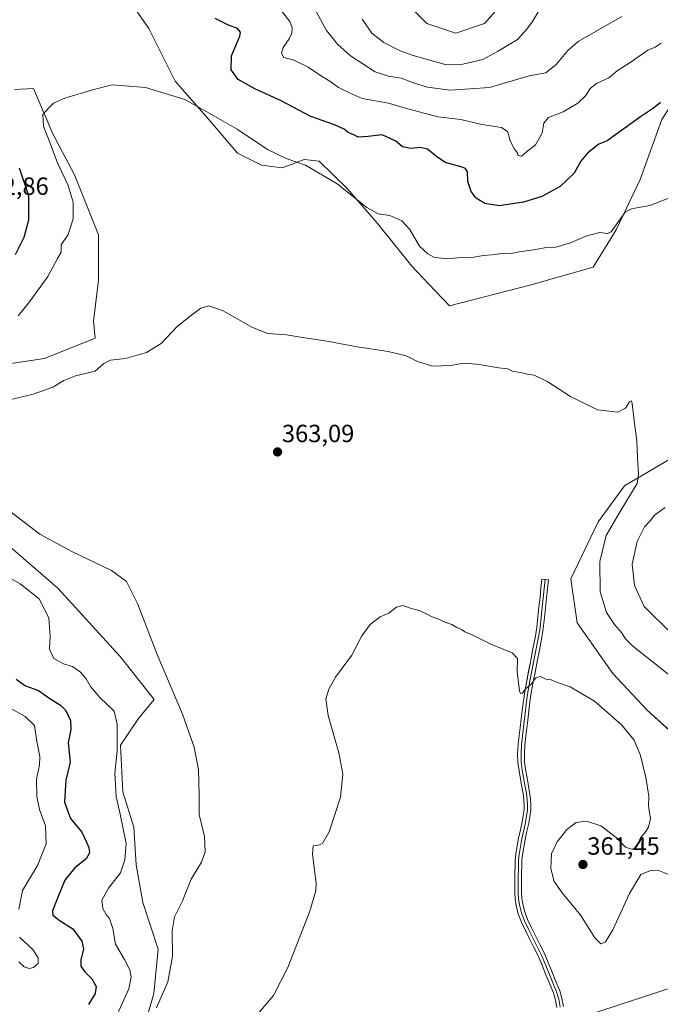
# Model space of a CAD drawing. Units: metres. Extents: x 608520 to 612002, y 4659871 to 4662238.
# Drawn here: x 609052 to 609310, y 4660283 to 4660679 of the extents above; entities that cross this region are included whole.
import ezdxf
from ezdxf.enums import TextEntityAlignment as Align

# ---------------------------------------------------------------- set-up
doc = ezdxf.new("R2010")
doc.units = ezdxf.units.M
doc.header["$MEASUREMENT"] = 0
for name, color, linetype, lineweight in [('Arbolado forestal CxS', 92, 'Continuous', 0), ('Carátula', 7, 'Continuous', 5), ('Cultivos herbáceos CxS', 92, 'Continuous', 0), ('Curva de nivel maestra', 36, 'Continuous', 30), ('Curva de nivel normal', 36, 'Continuous', 0), ('Layer 0', 7, 'Continuous', 0), ('Punto de cota en terreno', 7, 'Continuous', 0), ('Rótulo de punto de cota en terreno', 19, 'Continuous', 0), ('Tendido', 6, 'Continuous', 0)]:
    doc.layers.add(name, color=color, linetype=linetype, lineweight=lineweight)
doc.styles.add('Arial', font='txt', dxfattribs={"height": 0.2})

# ---------------------------------------------------------------- blocks, each defined once
blk = doc.blocks.new('*U150')
at = {"layer": 'Cultivos herbáceos CxS', "color": 92, "linetype": 'Continuous', "lineweight": 0}
for points in [[(609101.8785, 4660272.6255, 364.1207), (609106.2133, 4660287.5577, 365.1115), (609107.9975, 4660305.3969, 365.7877), (609101.7537, 4660324.1281, 366.5801), (609099.0779, 4660339.2913, 368.092), (609098.1861, 4660354.4545, 368.4173), (609093.7265, 4660368.7259, 368.9949), (609092.8347, 4660387.4571, 368.844), (609099.9705, 4660398.1599, 367.7395), (609106.2913, 4660405.9179, 365.9879), (609092.5971, 4660423.1331, 366.227), (609067.5873, 4660450.7297, 367.1875), (609046.6025, 4660468.8399, 366.7269)], [(609041.4035, 4660540.0325, 366.2389), (609062.1927, 4660543.0643, 365.7103), (609082.5491, 4660551.2929, 365.4018), (609081.9631, 4660558.1465, 365.831), (609083.8945, 4660574.5643, 366.4768), (609083.8945, 4660592.9127, 367.3754), (609074.2427, 4660617.0559, 368.5583), (609065.5557, 4660633.4725, 369.473), (609057.8337, 4660651.8215, 370.706), (609050.0663, 4660651.3421, 371.3447)], [(609088.7209, 4660698.1757, 370.7004), (609104.1639, 4660675.9641, 371.2885), (609114.7809, 4660654.7187, 370.5531), (609128.2931, 4660639.2669, 369.3586), (609139.8763, 4660625.7469, 368.4721), (609149.5283, 4660620.9189, 368.6783), (609157.9105, 4660619.7843, 369.0027), (609162.9521, 4660621.7571, 369.5265), (609163.9509, 4660622.1481, 369.6559), (609166.6577, 4660623.2073, 370.093), (609172.7427, 4660622.4467, 370.6352), (609184.1521, 4660611.4177, 369.9711), (609196.3215, 4660597.3459, 369.3032), (609210.0131, 4660580.2321, 368.0995), (609216.8589, 4660573.0063, 367.2574), (609225.2257, 4660564.2593, 365.9596), (609257.5525, 4660572.6265, 366.9077), (609283.0333, 4660579.8521, 367.9587), (609292.3773, 4660594.8445, 369.2), (609302.0295, 4660615.1249, 370.7886), (609310.7169, 4660639.2677, 372.6367), (609319.4029, 4660652.7883, 373.4645), (609333.8807, 4660668.2395, 374.566), (609349.3251, 4660682.7251, 374.851)], [(609253.7707, 4660694.3135, 392.4611), (609239.2927, 4660677.8967, 393.3786), (609227.7103, 4660674.0335, 394.124), (609216.1275, 4660677.8967, 394.7), (609207.4403, 4660686.5873, 394.7161)], [(609316.9071, 4660504.3897, 366.5052), (609295.6733, 4660491.8357, 364.7994), (609285.0557, 4660477.3497, 364.3295), (609274.0423, 4660454.4229, 362.499), (609276.6423, 4660436.6559, 361.5954), (609290.9423, 4660416.2901, 361.0651), (609304.8083, 4660401.5573, 361.0425), (609318.2415, 4660389.4239, 361.3871)]]:
    blk.add_polyline3d(points, dxfattribs=at)
blk = doc.blocks.new('*U160')
at = {"layer": 'Curva de nivel normal', "color": 36, "linetype": 'Continuous', "lineweight": 0}
blk.add_polyline3d([(609147.65, 4660278.75, 360), (609154.39, 4660286.76, 360), (609160.21, 4660298.04, 360), (609169.06, 4660320.64, 360), (609171.46, 4660328.79, 360), (609171.51, 4660331.97, 360), (609170.09, 4660343.65, 360), (609170.32, 4660347.01, 360), (609172.07, 4660347.12, 360), (609174.07, 4660347.92, 360), (609176.78, 4660352.57, 360), (609181.29, 4660366.55, 360), (609182.3, 4660375.82, 360), (609180.68, 4660384.44, 360), (609176.39, 4660399.44, 360), (609175.49, 4660406.1, 360), (609176.6, 4660410.02, 360), (609179.28, 4660414.79, 360), (609185.9, 4660423.69, 360), (609190, 4660431.43, 360), (609193.23, 4660436.01, 360), (609197.3, 4660439.06, 360), (609200.81, 4660440.56, 360), (609203.85, 4660442.99, 360), (609206.39, 4660443.68, 360), (609209.87, 4660442.52, 360), (609213.4, 4660441.56, 360), (609218.26, 4660439.16, 360), (609221.53, 4660437.91, 360), (609223.33, 4660436.95, 360), (609226.22, 4660436, 360), (609228.18, 4660434.83, 360), (609230.02, 4660434.02, 360), (609231.41, 4660433.05, 360), (609234.84, 4660431.59, 360), (609241.86, 4660428.1, 360), (609250.4, 4660424.58, 360), (609252.65, 4660422.35, 360), (609252.45, 4660417.15, 360), (609253.45, 4660409.39, 360), (609253.86, 4660408.28, 360), (609254.57, 4660408.34, 360), (609255.73, 4660410.01, 360), (609257.95, 4660411.9, 360), (609259.97, 4660414.54, 360), (609261.69, 4660415.15, 360), (609263.97, 4660414.06, 360), (609266.12, 4660413.75, 360), (609268.64, 4660412.67, 360), (609273.84, 4660410.93, 360), (609283.59, 4660405.18, 360), (609287.75, 4660401.52, 360), (609294.55, 4660395.5, 360), (609299.58, 4660389.55, 360), (609302.12, 4660383.34, 360), (609304.29, 4660374.44, 360), (609305.43, 4660366.97, 360), (609305.37, 4660363.15, 360), (609305.7, 4660360.1, 360), (609306.17, 4660358.02, 360), (609305.3, 4660354.52, 360), (609303.92, 4660352.22, 360), (609302.16, 4660350.2, 360), (609300.66, 4660346.72, 360), (609298.86, 4660345.45, 360), (609296.04, 4660346.49, 360), (609292.32, 4660350.33, 360), (609286.2, 4660354.96, 360), (609280.38, 4660356.88, 360), (609276.17, 4660356.37, 360), (609272.52, 4660353.58, 360), (609268.5, 4660348.57, 360), (609266.28, 4660343.69, 360), (609265.98, 4660337.81, 360), (609267.4, 4660332.57, 360), (609270.53, 4660328.03, 360), (609278.16, 4660318.88, 360), (609283.7, 4660309.95, 360), (609286.1, 4660307.56, 360), (609288.01, 4660308.3, 360), (609290.98, 4660313.11, 360), (609297.72, 4660327.78, 360), (609302.23, 4660335.36, 360), (609305.81, 4660336.94, 360), (609309.08, 4660337.14, 360), (609313.75, 4660335.28, 360)], dxfattribs=at)
blk = doc.blocks.new('*U163')
at = {"layer": 'Curva de nivel normal', "color": 36, "linetype": 'Continuous', "lineweight": 0}
blk.add_polyline3d([(609190.12, 4660679.67, 390), (609193.99, 4660674, 390), (609198.84, 4660670.23, 390), (609205.36, 4660666.86, 390), (609210.63, 4660665.07, 390), (609223.46, 4660661.47, 390), (609230.64, 4660661.6, 390), (609238.61, 4660663.39, 390), (609244.58, 4660666.6, 390), (609252.66, 4660671.53, 390), (609256.34, 4660675.68, 390), (609258.66, 4660678.74, 390), (609261.56, 4660683.74, 390)], dxfattribs=at)
blk = doc.blocks.new('*U164')
at = {"layer": 'Curva de nivel normal', "color": 36, "linetype": 'Continuous', "lineweight": 0}
for points in [[(609107.26, 4660281.82, 365), (609111.82, 4660292.26, 365), (609113.67, 4660302.48, 365), (609113.65, 4660312.78, 365), (609114.53, 4660318.44, 365), (609117.75, 4660324.78, 365), (609121.24, 4660333.59, 365), (609125.37, 4660340.36, 365), (609126.91, 4660344.59, 365), (609126.59, 4660350.78, 365), (609124.49, 4660359.54, 365), (609124.48, 4660367.5, 365), (609124.24, 4660377.54, 365), (609122.49, 4660386.64, 365), (609117.76, 4660400.01, 365), (609107.54, 4660423.9, 365), (609099.68, 4660444.55, 365), (609095.18, 4660453.38, 365), (609089.19, 4660457.83, 365), (609073.24, 4660465.37, 365), (609060.31, 4660472.33, 365), (609048.28, 4660481.62, 365)], [(609044.1, 4660525.49, 365), (609057.57, 4660528.74, 365), (609065.54, 4660531.56, 365), (609069.97, 4660534.26, 365), (609074.63, 4660536.08, 365), (609082.64, 4660538.05, 365), (609086.08, 4660541.1, 365), (609088.75, 4660542.48, 365), (609094.74, 4660543.05, 365), (609103.19, 4660545.56, 365), (609109.21, 4660549.16, 365), (609115.52, 4660555.86, 365), (609120.33, 4660559.72, 365), (609125.12, 4660563.36, 365), (609128.33, 4660564.31, 365), (609134.07, 4660562.34, 365), (609145.89, 4660555.54, 365), (609152.15, 4660553.17, 365), (609159.64, 4660552.66, 365), (609165.29, 4660551.66, 365), (609175.95, 4660550.05, 365), (609188.12, 4660547.83, 365), (609200.6, 4660545.96, 365), (609207.75, 4660544.12, 365), (609212.29, 4660541.9, 365), (609218.36, 4660540.06, 365), (609225.64, 4660540.22, 365), (609230.86, 4660541.22, 365), (609233.2, 4660541.04, 365), (609237.2, 4660540.65, 365), (609244.9, 4660539.38, 365), (609248.74, 4660538.89, 365), (609250.56, 4660538.03, 365), (609253.8, 4660537.47, 365), (609256.48, 4660536.76, 365), (609259.26, 4660536.35, 365), (609264.78, 4660533.72, 365), (609274, 4660527.76, 365), (609284.83, 4660522.38, 365), (609292.93, 4660521.46, 365), (609296.01, 4660523.04, 365), (609297.68, 4660525.66, 365), (609298.46, 4660526.01, 365), (609298.77, 4660524.93, 365), (609299.7, 4660516.88, 365), (609300.66, 4660510.09, 365), (609300.91, 4660503.17, 365), (609301.34, 4660496.43, 365), (609300.76, 4660492.77, 365), (609294.38, 4660482.24, 365), (609288.26, 4660471.8, 365), (609285.73, 4660461.35, 365), (609285.92, 4660449.15, 365), (609288.41, 4660440.9, 365), (609291.61, 4660435.99, 365), (609294.49, 4660432.87, 365), (609296.12, 4660430.21, 365), (609299.09, 4660427.28, 365), (609307.39, 4660420.8, 365), (609317.94, 4660412.33, 365)]]:
    blk.add_polyline3d(points, dxfattribs=at)
blk = doc.blocks.new('*U166')
at = {"layer": 'Curva de nivel normal', "color": 36, "linetype": 'Continuous', "lineweight": 0}
blk.add_polyline3d([(609294.59, 4660680.79, 385), (609276.97, 4660670.62, 385), (609272.8, 4660667.07, 385), (609268.12, 4660661.38, 385), (609263.94, 4660658.08, 385), (609257.35, 4660656.81, 385), (609241.3, 4660652.15, 385), (609225.55, 4660651.05, 385), (609216.39, 4660652.31, 385), (609210.39, 4660654.2, 385), (609205.8, 4660655.97, 385), (609200.66, 4660656.71, 385), (609195.3, 4660658.52, 385), (609185.36, 4660664.97, 385), (609180.2, 4660669.56, 385), (609175.78, 4660675.14, 385), (609170.88, 4660683.89, 385)], dxfattribs=at)
blk = doc.blocks.new('*U170')
at = {"layer": 'Curva de nivel normal', "color": 36, "linetype": 'Continuous', "lineweight": 0}
for points in [[(609310.38, 4660670.06, 380), (609308.05, 4660668.36, 380), (609305.05, 4660667.18, 380), (609298.38, 4660662.49, 380), (609292.72, 4660658.84, 380), (609289.3, 4660655.99, 380), (609284.35, 4660653.71, 380), (609281.82, 4660651.74, 380), (609279.92, 4660648.74, 380), (609276.84, 4660645.83, 380), (609271.03, 4660642.41, 380), (609265.09, 4660640.08, 380), (609263.26, 4660637.75, 380), (609262.53, 4660633.82, 380), (609259.81, 4660629.05, 380), (609256.13, 4660626.16, 380), (609254.15, 4660624.5, 380), (609252.86, 4660624.75, 380), (609252.45, 4660626.02, 380), (609251.41, 4660627.32, 380), (609249.69, 4660630.67, 380), (609248.73, 4660634.26, 380), (609246.1, 4660636.02, 380), (609238.29, 4660637.28, 380), (609229.73, 4660639.29, 380), (609220.48, 4660640.36, 380), (609207.46, 4660643.8, 380), (609200.64, 4660645.84, 380), (609190.03, 4660647.75, 380), (609185.24, 4660649.84, 380), (609180.48, 4660652.16, 380), (609177.02, 4660654.69, 380), (609173.66, 4660656.66, 380), (609168.29, 4660660.29, 380), (609162.26, 4660663.24, 380), (609158.58, 4660664.27, 380), (609157.62, 4660666, 380), (609158.28, 4660668.21, 380), (609160.69, 4660671.69, 380), (609161.82, 4660674.07, 380), (609161.94, 4660676.23, 380), (609161.02, 4660678.67, 380), (609157.16, 4660683.5, 380)], [(609047.75, 4660402.77, 380), (609054.4, 4660398.97, 380), (609058.12, 4660395.38, 380), (609059.14, 4660388.96, 380), (609060.33, 4660382.91, 380), (609060.23, 4660379.44, 380), (609058.96, 4660373.78, 380), (609059.05, 4660366.78, 380), (609060.25, 4660361.59, 380), (609062.56, 4660355.02, 380), (609062.93, 4660347.82, 380), (609059.33, 4660339.02, 380), (609053.4, 4660329, 380), (609051.91, 4660321.49, 380)], [(609052.19, 4660310.22, 380), (609057.5, 4660305.2, 380), (609059.68, 4660301.94, 380), (609059.64, 4660299.56, 380), (609057.81, 4660297.95, 380), (609056.01, 4660297.59, 380), (609054.04, 4660298.28, 380), (609051.87, 4660300.23, 380)]]:
    blk.add_polyline3d(points, dxfattribs=at)
blk = doc.blocks.new('*U171')
at = {"layer": 'Curva de nivel maestra', "color": 36, "linetype": 'Continuous', "lineweight": 30}
for points in [[(609310.1, 4660646.12, 375), (609307.29, 4660643.83, 375), (609302.05, 4660640.37, 375), (609288.69, 4660630.63, 375), (609285.4, 4660629.33, 375), (609280.72, 4660625.78, 375), (609278.05, 4660622.52, 375), (609275.39, 4660617.7, 375), (609269.73, 4660612.35, 375), (609262.37, 4660608.23, 375), (609254.97, 4660606.02, 375), (609245.23, 4660604.55, 375), (609239.41, 4660605.42, 375), (609235.9, 4660607.59, 375), (609233.89, 4660610.24, 375), (609232.61, 4660614.3, 375), (609232.46, 4660618.18, 375), (609231.69, 4660619.61, 375), (609230.38, 4660620.15, 375), (609223.45, 4660621.96, 375), (609220.03, 4660624.36, 375), (609216.37, 4660627.34, 375), (609213.59, 4660628.07, 375), (609209.61, 4660627.65, 375), (609206.32, 4660628.31, 375), (609203.57, 4660630.58, 375), (609198.12, 4660633.14, 375), (609192.46, 4660632.47, 375), (609188.51, 4660632.19, 375), (609186.74, 4660633.08, 375), (609184.44, 4660634.11, 375), (609182.85, 4660635.33, 375), (609178.88, 4660637.08, 375), (609169.38, 4660640.52, 375), (609157.5, 4660646.79, 375), (609146.83, 4660651.64, 375), (609140.12, 4660655.41, 375), (609137.31, 4660659.24, 375), (609137.49, 4660664.9, 375), (609140.84, 4660672.77, 375), (609141.06, 4660674.38, 375), (609139.89, 4660675.89, 375), (609136.24, 4660677.24, 375), (609130.93, 4660679.93, 375)], [(609052, 4660619.89, 375), (609055.76, 4660608.66, 375), (609055.8, 4660598.75, 375), (609053.92, 4660591.75, 375), (609050.36, 4660584.86, 375)], [(609050.85, 4660414.07, 375), (609054.57, 4660411.35, 375), (609059.76, 4660409.46, 375), (609064.35, 4660406.32, 375), (609068.66, 4660403.59, 375), (609070.8, 4660401.47, 375), (609072.69, 4660397.45, 375), (609072.8, 4660393.76, 375), (609071.78, 4660388.4, 375), (609072.5, 4660380.6, 375), (609070.82, 4660373.4, 375), (609070.27, 4660364.57, 375), (609072.61, 4660357.98, 375), (609077.25, 4660352.46, 375), (609079.09, 4660348.49, 375), (609080.11, 4660346.24, 375), (609080.32, 4660344.14, 375), (609078.93, 4660341.78, 375), (609074.45, 4660338.06, 375), (609070.32, 4660333.12, 375), (609067.44, 4660325.94, 375), (609065.42, 4660320.85, 375), (609065.5, 4660319.05, 375), (609068.08, 4660317.11, 375), (609073.57, 4660313.6, 375), (609077.26, 4660308.6, 375), (609077.87, 4660305.46, 375), (609076.78, 4660301.12, 375), (609076.86, 4660298.6, 375), (609078.42, 4660296.3, 375), (609081.25, 4660293.46, 375), (609082.98, 4660290.36, 375), (609082.6, 4660287.57, 375), (609079.91, 4660283.12, 375)]]:
    blk.add_polyline3d(points, dxfattribs=at)
blk = doc.blocks.new('5PATER')
at = {"layer": 'Carátula', "linetype": 'Continuous', "lineweight": 5}
h = blk.add_hatch(color=250, dxfattribs=at)
edge = h.paths.add_edge_path()
edge.add_ellipse((0, 0.01), major_axis=(-1.33, -1.34), ratio=0.999422, start_angle=0, end_angle=360)

msp = doc.modelspace()

# ---------------------------------------------------------------- linework, layer by layer
at = {"layer": 'Arbolado forestal CxS', "color": 92, "linetype": 'Continuous', "lineweight": 0}
for points in [[(609349.33, 4660682.73, 374.85), (609333.88, 4660668.24, 374.57), (609319.4, 4660652.79, 373.46), (609310.72, 4660639.27, 372.64), (609302.03, 4660615.12, 370.79), (609292.38, 4660594.84, 369.2), (609283.03, 4660579.85, 367.96), (609257.55, 4660572.63, 366.91), (609225.23, 4660564.26, 365.96), (609216.86, 4660573.01, 367.26), (609210.01, 4660580.23, 368.1), (609196.32, 4660597.35, 369.3), (609184.15, 4660611.42, 369.97), (609172.74, 4660622.45, 370.64), (609166.66, 4660623.21, 370.09), (609163.95, 4660622.15, 369.66), (609162.95, 4660621.76, 369.53), (609157.91, 4660619.78, 369), (609149.53, 4660620.92, 368.68), (609139.88, 4660625.75, 368.47), (609128.29, 4660639.27, 369.36), (609114.78, 4660654.72, 370.55), (609104.16, 4660675.96, 371.29), (609088.72, 4660698.18, 370.7)], [(609088.72, 4660698.18, 370.7), (609104.16, 4660675.96, 371.29), (609114.78, 4660654.72, 370.55), (609128.29, 4660639.27, 369.36), (609139.88, 4660625.75, 368.47), (609149.53, 4660620.92, 368.68), (609157.91, 4660619.78, 369), (609162.95, 4660621.76, 369.53), (609163.95, 4660622.15, 369.66), (609166.66, 4660623.21, 370.09), (609172.74, 4660622.45, 370.64), (609184.15, 4660611.42, 369.97), (609196.32, 4660597.35, 369.3), (609210.01, 4660580.23, 368.1), (609216.86, 4660573.01, 367.26), (609225.23, 4660564.26, 365.96), (609257.55, 4660572.63, 366.91), (609283.03, 4660579.85, 367.96), (609292.38, 4660594.84, 369.2), (609302.03, 4660615.12, 370.79), (609310.72, 4660639.27, 372.64), (609319.4, 4660652.79, 373.46), (609333.88, 4660668.24, 374.57), (609349.33, 4660682.73, 374.85)], [(609207.44, 4660686.59, 394.72), (609216.13, 4660677.9, 394.7), (609227.71, 4660674.03, 394.12), (609239.29, 4660677.9, 393.38), (609253.77, 4660694.31, 392.46)], [(609253.77, 4660694.31, 392.46), (609239.29, 4660677.9, 393.38), (609227.71, 4660674.03, 394.12), (609216.13, 4660677.9, 394.7), (609207.44, 4660686.59, 394.72)], [(609050.07, 4660651.34, 371.34), (609057.83, 4660651.82, 370.71), (609065.56, 4660633.47, 369.47), (609074.24, 4660617.06, 368.56), (609083.89, 4660592.91, 367.38), (609083.89, 4660574.56, 366.48), (609081.96, 4660558.15, 365.83), (609082.55, 4660551.29, 365.4), (609062.19, 4660543.06, 365.71), (609041.4, 4660540.03, 366.24)], [(609041.4, 4660540.03, 366.24), (609062.19, 4660543.06, 365.71), (609082.55, 4660551.29, 365.4), (609081.96, 4660558.15, 365.83), (609083.89, 4660574.56, 366.48), (609083.89, 4660592.91, 367.38), (609074.24, 4660617.06, 368.56), (609065.56, 4660633.47, 369.47), (609057.83, 4660651.82, 370.71), (609050.07, 4660651.34, 371.34)], [(609318.24, 4660389.42, 361.39), (609304.81, 4660401.56, 361.04), (609290.94, 4660416.29, 361.07), (609276.64, 4660436.66, 361.6), (609274.04, 4660454.42, 362.5), (609285.06, 4660477.35, 364.33), (609295.67, 4660491.84, 364.8), (609316.91, 4660504.39, 366.51)], [(609316.91, 4660504.39, 366.51), (609295.67, 4660491.84, 364.8), (609285.06, 4660477.35, 364.33), (609274.04, 4660454.42, 362.5), (609276.64, 4660436.66, 361.6), (609290.94, 4660416.29, 361.07), (609304.81, 4660401.56, 361.04), (609318.24, 4660389.42, 361.39)], [(609046.6, 4660468.84, 366.73), (609067.59, 4660450.73, 367.19), (609092.6, 4660423.13, 366.23), (609106.29, 4660405.92, 365.99), (609099.97, 4660398.16, 367.74), (609092.83, 4660387.46, 368.84), (609093.73, 4660368.73, 368.99), (609098.19, 4660354.45, 368.42), (609099.08, 4660339.29, 368.09), (609101.75, 4660324.13, 366.58), (609108, 4660305.4, 365.79), (609106.21, 4660287.56, 365.11), (609101.88, 4660272.63, 364.12)], [(609101.88, 4660272.63, 364.12), (609106.21, 4660287.56, 365.11), (609108, 4660305.4, 365.79), (609101.75, 4660324.13, 366.58), (609099.08, 4660339.29, 368.09), (609098.19, 4660354.45, 368.42), (609093.73, 4660368.73, 368.99), (609092.83, 4660387.46, 368.84), (609099.97, 4660398.16, 367.74), (609106.29, 4660405.92, 365.99), (609092.6, 4660423.13, 366.23), (609067.59, 4660450.73, 367.19), (609046.6, 4660468.84, 366.73)]]:
    msp.add_polyline3d(points, dxfattribs=at)
at = {"layer": 'Cultivos herbáceos CxS', "color": 92, "linetype": 'Continuous', "lineweight": 0}
for points in [[(609088.72, 4660698.18, 370.7), (609104.16, 4660675.96, 371.29), (609114.78, 4660654.72, 370.55), (609128.29, 4660639.27, 369.36), (609139.88, 4660625.75, 368.47), (609149.53, 4660620.92, 368.68), (609157.91, 4660619.78, 369), (609162.95, 4660621.76, 369.53), (609163.95, 4660622.15, 369.66), (609166.66, 4660623.21, 370.09), (609172.74, 4660622.45, 370.64), (609184.15, 4660611.42, 369.97), (609196.32, 4660597.35, 369.3), (609210.01, 4660580.23, 368.1), (609216.86, 4660573.01, 367.26), (609225.23, 4660564.26, 365.96), (609257.55, 4660572.63, 366.91), (609283.03, 4660579.85, 367.96), (609292.38, 4660594.84, 369.2), (609302.03, 4660615.12, 370.79), (609310.72, 4660639.27, 372.64), (609319.4, 4660652.79, 373.46), (609333.88, 4660668.24, 374.57), (609349.33, 4660682.73, 374.85)], [(609253.77, 4660694.31, 392.46), (609239.29, 4660677.9, 393.38), (609227.71, 4660674.03, 394.12), (609216.13, 4660677.9, 394.7), (609207.44, 4660686.59, 394.72)], [(609041.4, 4660540.03, 366.24), (609062.19, 4660543.06, 365.71), (609082.55, 4660551.29, 365.4), (609081.96, 4660558.15, 365.83), (609083.89, 4660574.56, 366.48), (609083.89, 4660592.91, 367.38), (609074.24, 4660617.06, 368.56), (609065.56, 4660633.47, 369.47), (609057.83, 4660651.82, 370.71), (609050.07, 4660651.34, 371.34)], [(609316.91, 4660504.39, 366.51), (609295.67, 4660491.84, 364.8), (609285.06, 4660477.35, 364.33), (609274.04, 4660454.42, 362.5), (609276.64, 4660436.66, 361.6), (609290.94, 4660416.29, 361.07), (609304.81, 4660401.56, 361.04), (609318.24, 4660389.42, 361.39)], [(609101.88, 4660272.63, 364.12), (609106.21, 4660287.56, 365.11), (609108, 4660305.4, 365.79), (609101.75, 4660324.13, 366.58), (609099.08, 4660339.29, 368.09), (609098.19, 4660354.45, 368.42), (609093.73, 4660368.73, 368.99), (609092.83, 4660387.46, 368.84), (609099.97, 4660398.16, 367.74), (609106.29, 4660405.92, 365.99), (609092.6, 4660423.13, 366.23), (609067.59, 4660450.73, 367.19), (609046.6, 4660468.84, 366.73)]]:
    msp.add_polyline3d(points, dxfattribs=at)
at = {"layer": 'Curva de nivel normal', "color": 36, "linetype": 'Continuous', "lineweight": 0}
for points in [[(609051.55, 4660560.2, 370), (609056.14, 4660565.84, 370), (609063.55, 4660576.08, 370), (609067.46, 4660583.33, 370), (609068.85, 4660585.89, 370), (609068.9, 4660587.12, 370), (609068.92, 4660588.79, 370), (609071.75, 4660592.99, 370), (609073.75, 4660599.32, 370), (609073.8, 4660606, 370), (609071.72, 4660612.72, 370), (609067.39, 4660621.9, 370), (609063.52, 4660632.22, 370), (609061.83, 4660636.53, 370), (609061.57, 4660641.3, 370), (609063.83, 4660643.83, 370), (609065.85, 4660645.88, 370), (609070.36, 4660647.82, 370), (609081.99, 4660651.42, 370), (609089.38, 4660653.21, 370), (609102.8, 4660652.2, 370), (609118.7, 4660647.35, 370), (609127.53, 4660642.41, 370), (609139.8, 4660635.43, 370), (609151.96, 4660627.27, 370), (609159.44, 4660623.61, 370), (609167.22, 4660620.9, 370), (609180.05, 4660613.4, 370), (609191.92, 4660603.8, 370), (609196.54, 4660601.32, 370), (609201.16, 4660600.71, 370), (609205.98, 4660598.49, 370), (609209.31, 4660594.98, 370), (609213.09, 4660588.27, 370), (609216.56, 4660585.22, 370), (609218.89, 4660583.94, 370), (609224.04, 4660583.2, 370), (609229.92, 4660583.73, 370), (609235.19, 4660583.88, 370), (609238.73, 4660584.5, 370), (609242.44, 4660584.82, 370), (609247.17, 4660585.45, 370), (609250.01, 4660585.37, 370), (609253.23, 4660586.08, 370), (609259.97, 4660586.99, 370), (609264.1, 4660587.78, 370), (609267.97, 4660587.88, 370), (609273.95, 4660589.65, 370), (609280.05, 4660592.39, 370), (609285.72, 4660593.83, 370), (609288.78, 4660593.44, 370), (609290.32, 4660594.09, 370), (609295, 4660600.6, 370), (609296.06, 4660602.06, 370), (609298.5, 4660603.28, 370), (609305.93, 4660604.7, 370), (609313.05, 4660607.43, 370)], [(609311.99, 4660483.12, 370), (609307.81, 4660480.01, 370), (609305.96, 4660477.71, 370), (609303.68, 4660475.34, 370), (609300.78, 4660469.43, 370), (609298.76, 4660460.33, 370), (609299.64, 4660451.68, 370), (609303.57, 4660443.27, 370), (609315, 4660431.98, 370)], [(609091.47, 4660279.13, 370), (609096.15, 4660289.46, 370), (609097.15, 4660294.04, 370), (609096.54, 4660297.04, 370), (609094.34, 4660301.24, 370), (609090.84, 4660307.36, 370), (609089.68, 4660313.67, 370), (609088.32, 4660317.71, 370), (609087.02, 4660319.38, 370), (609085.72, 4660321.75, 370), (609085.25, 4660325.07, 370), (609088, 4660329.99, 370), (609092.83, 4660336.11, 370), (609094.57, 4660341.33, 370), (609095.01, 4660347.89, 370), (609092.7, 4660359.76, 370), (609091.07, 4660366.79, 370), (609090.54, 4660376.17, 370), (609091.39, 4660385.12, 370), (609091.46, 4660390.38, 370), (609091.43, 4660395.91, 370), (609090.18, 4660401.2, 370), (609084.42, 4660406.68, 370), (609080.66, 4660411.12, 370), (609078.93, 4660414.15, 370), (609076.74, 4660416.92, 370), (609073.44, 4660419.12, 370), (609069.78, 4660420.24, 370), (609065.9, 4660422.41, 370), (609064.21, 4660426.18, 370), (609064.47, 4660431.2, 370), (609063.99, 4660438.68, 370), (609059.99, 4660446.34, 370), (609052.42, 4660452.44, 370), (609044.34, 4660457.03, 370)]]:
    msp.add_polyline3d(points, dxfattribs=at)
at = {"layer": 'Layer 0', "linetype": 'Continuous', "lineweight": 0}
for points in [[(609268.42, 4660281.85), (609267.87, 4660284.88), (609267.04, 4660287.76), (609265.59, 4660291.35), (609264.06, 4660295.07), (609262.48, 4660298.94), (609260.87, 4660302.72), (609259.2, 4660306.1), (609257.43, 4660309.53), (609255.79, 4660312.86), (609254.16, 4660316.29), (609252.93, 4660319.57), (609252.11, 4660322.98), (609251.72, 4660325.57), (609251.56, 4660328.13), (609251.54, 4660330.71), (609251.54, 4660333.22), (609251.57, 4660336), (609251.62, 4660338.79), (609251.72, 4660341.19), (609251.94, 4660343.64), (609252.45, 4660346.91), (609253.06, 4660350.1), (609253.78, 4660353.42), (609254.49, 4660356.66), (609254.92, 4660359.14), (609255.23, 4660361.59), (609255.32, 4660363.53), (609255.2, 4660365.47), (609254.83, 4660367.96), (609254.41, 4660370.54), (609253.21, 4660377.21), (609252.77, 4660380.56), (609252.66, 4660383.97), (609252.89, 4660387.75), (609253.27, 4660391.43), (609253.66, 4660394.64), (609254.5, 4660401.5), (609254.95, 4660405.22), (609255.49, 4660408.99), (609256.16, 4660412.75), (609257.9, 4660421.72), (609258.78, 4660426.19), (609259.65, 4660430.63), (609260.33, 4660434.83), (609260.84, 4660439.09), (609261.25, 4660443.05), (609261.66, 4660447.04), (609262.04, 4660450.66), (609262.45, 4660454.29), (609263.79, 4660454.13)], [(609263.79, 4660454.13), (609263.38, 4660450.52), (609262.18, 4660438.94), (609261.66, 4660434.65), (609260.97, 4660430.39), (609257.48, 4660412.5), (609256.82, 4660408.78), (609256.28, 4660405.05), (609254.6, 4660391.28), (609254.23, 4660387.64), (609254.01, 4660383.95), (609254.11, 4660380.67), (609254.54, 4660377.42), (609255.74, 4660370.77), (609256.16, 4660368.17), (609256.54, 4660365.61), (609256.67, 4660363.55), (609256.57, 4660361.48), (609256.25, 4660358.95), (609255.81, 4660356.41), (609254.38, 4660349.83), (609254.08, 4660348.28), (609253.77, 4660346.68), (609253.28, 4660343.48), (609253.06, 4660341.1), (609252.96, 4660338.75), (609252.88, 4660333.22), (609252.9, 4660328.18), (609253.06, 4660325.71), (609253.43, 4660323.24), (609254.22, 4660319.97), (609255.4, 4660316.82), (609257, 4660313.44), (609258.63, 4660310.14), (609260.4, 4660306.71), (609262.09, 4660303.28), (609263.72, 4660299.46), (609266.84, 4660291.86), (609268.31, 4660288.2), (609269.18, 4660285.19), (609269.75, 4660282.06)], [(609263.79, 4660454.13), (609265.12, 4660453.97), (609264.71, 4660450.37), (609264.33, 4660446.77), (609263.51, 4660438.79), (609262.99, 4660434.46), (609262.29, 4660430.15), (609261.41, 4660425.68), (609260.54, 4660421.2), (609259.66, 4660416.73), (609258.79, 4660412.25), (609258.14, 4660408.57), (609257.61, 4660404.87), (609256.71, 4660397.49), (609255.93, 4660391.13), (609255.56, 4660387.53), (609255.35, 4660383.93), (609255.45, 4660380.78), (609255.87, 4660377.62), (609256.46, 4660374.3), (609257.06, 4660370.99), (609257.48, 4660368.37), (609257.87, 4660365.75), (609258.01, 4660363.56), (609257.9, 4660361.36), (609257.58, 4660358.75), (609257.12, 4660356.15), (609256.4, 4660352.85), (609255.69, 4660349.56), (609255.09, 4660346.45), (609254.61, 4660343.31), (609254.39, 4660341.01), (609254.3, 4660338.71), (609254.25, 4660335.96), (609254.22, 4660333.21), (609254.22, 4660330.72), (609254.24, 4660328.23), (609254.39, 4660325.85), (609254.75, 4660323.5), (609255.5, 4660320.36), (609256.63, 4660317.34), (609258.21, 4660314.02), (609259.82, 4660310.74), (609261.6, 4660307.31), (609263.31, 4660303.84), (609264.96, 4660299.97), (609266.54, 4660296.09), (609268.08, 4660292.37), (609269.58, 4660288.63), (609270.49, 4660285.5), (609271.08, 4660282.26)]]:
    msp.add_lwpolyline(points, dxfattribs=at)
msp.add_polyline3d([(609268.42, 4660281.85, 356.25), (609267.87, 4660284.88, 356.33), (609267.04, 4660287.76, 356.34), (609265.59, 4660291.35, 356.44), (609264.06, 4660295.07, 356.52), (609262.48, 4660298.94, 356.55), (609260.87, 4660302.72, 356.64), (609259.2, 4660306.1, 356.87), (609257.43, 4660309.53, 357), (609255.79, 4660312.86, 357.02), (609254.16, 4660316.29, 357.11), (609252.93, 4660319.57, 357.18), (609252.11, 4660322.98, 357.28), (609251.72, 4660325.57, 357.3), (609251.56, 4660328.13, 357.32), (609251.54, 4660330.71, 357.39), (609251.54, 4660333.22, 357.46), (609251.57, 4660336, 357.56), (609251.62, 4660338.79, 357.66), (609251.72, 4660341.19, 357.77), (609251.94, 4660343.64, 357.89), (609252.45, 4660346.91, 357.99), (609253.06, 4660350.1, 358.05), (609253.78, 4660353.42, 358.06), (609254.49, 4660356.66, 358.12), (609254.92, 4660359.14, 358.16), (609255.23, 4660361.59, 358.23), (609255.32, 4660363.53, 358.28), (609255.2, 4660365.47, 358.34), (609254.83, 4660367.96, 358.42), (609254.41, 4660370.54, 358.51), (609253.81, 4660373.88, 358.63), (609253.21, 4660377.21, 358.75), (609252.77, 4660380.56, 358.87), (609252.66, 4660383.97, 358.99), (609252.89, 4660387.75, 359.09), (609253.27, 4660391.43, 359.17), (609253.66, 4660394.64, 359.26), (609254.08, 4660398.07, 359.4), (609254.5, 4660401.5, 359.58), (609254.95, 4660405.22, 359.74), (609255.49, 4660408.99, 359.87), (609256.16, 4660412.75, 360.01), (609257.03, 4660417.24, 360.14), (609257.9, 4660421.72, 360.16), (609258.78, 4660426.19, 360.44), (609259.65, 4660430.63, 360.7), (609260.33, 4660434.83, 360.86), (609260.84, 4660439.09, 361), (609261.25, 4660443.05, 361.16), (609261.66, 4660447.04, 361.34), (609262.04, 4660450.66, 361.5), (609262.45, 4660454.29, 361.63), (609265.12, 4660453.97, 361.76), (609264.71, 4660450.37, 361.71), (609264.33, 4660446.77, 361.54), (609263.92, 4660442.78, 361.24), (609263.51, 4660438.79, 360.96), (609262.99, 4660434.46, 360.8), (609262.29, 4660430.15, 360.6), (609261.41, 4660425.68, 360.4), (609260.54, 4660421.2, 360.19), (609259.66, 4660416.73, 360.06), (609258.79, 4660412.25, 359.94), (609258.14, 4660408.57, 359.82), (609257.61, 4660404.87, 359.7), (609257.16, 4660401.18, 359.55), (609256.71, 4660397.49, 359.4), (609256.32, 4660394.31, 359.32), (609255.93, 4660391.13, 359.24), (609255.56, 4660387.53, 359.15), (609255.35, 4660383.93, 359.04), (609255.45, 4660380.78, 358.92), (609255.87, 4660377.62, 358.79), (609256.46, 4660374.3, 358.68), (609257.06, 4660370.99, 358.58), (609257.48, 4660368.37, 358.51), (609257.87, 4660365.75, 358.45), (609258.01, 4660363.56, 358.39), (609257.9, 4660361.36, 358.35), (609257.58, 4660358.75, 358.27), (609257.12, 4660356.15, 358.22), (609256.4, 4660352.85, 358.16), (609255.69, 4660349.56, 358.27), (609255.09, 4660346.45, 358.33), (609254.61, 4660343.31, 358.35), (609254.39, 4660341.01, 358.26), (609254.3, 4660338.71, 358.18), (609254.25, 4660335.96, 358.09), (609254.22, 4660333.21, 358), (609254.22, 4660330.72, 357.86), (609254.24, 4660328.23, 357.73), (609254.39, 4660325.85, 357.66), (609254.75, 4660323.5, 357.6), (609255.5, 4660320.36, 357.43), (609256.63, 4660317.34, 357.3), (609258.21, 4660314.02, 357.27), (609259.82, 4660310.74, 357.25), (609261.6, 4660307.31, 357.14), (609263.31, 4660303.84, 356.95), (609264.96, 4660299.97, 356.83), (609266.54, 4660296.09, 356.74), (609268.08, 4660292.37, 356.75), (609269.58, 4660288.63, 356.7), (609270.49, 4660285.5, 356.62), (609271.08, 4660282.26, 356.44)], dxfattribs=at)
at = {"layer": 'Tendido', "color": 6, "linetype": 'Continuous', "lineweight": 0}
msp.add_polyline3d([(608549.77, 4660272.87, 369.46), (608570.16, 4660270.08, 369.86), (608812.49, 4660237.1, 366.46), (609055.77, 4660204.97, 372.46), (609229.63, 4660262.05, 355.7), (609404.53, 4660319.39, 372.27), (609518.27, 4660356.99, 376.75), (609616.66, 4660433.93, 377.42), (609691.27, 4660450.18, 378.21), (609833.82, 4660639.81, 390.04), (609936.05, 4660774.42, 389.48), (610007.66, 4660912.12, 386.96), (610063.5, 4661020.54, 377.48), (610076.32, 4661132.22, 384.08), (610078.68, 4661218.29, 391.83), (610004.59, 4661405.38, 393.43), (610115.6, 4661447.25, 391.61)], dxfattribs=at)

# ---------------------------------------------------------------- block references
at = {"layer": 'Cultivos herbáceos CxS', "color": 92, "linetype": 'Continuous', "lineweight": 0}
msp.add_blockref('*U150', (0, 0), dxfattribs=at)
at = {"layer": 'Curva de nivel maestra', "color": 36, "linetype": 'Continuous', "lineweight": 30}
msp.add_blockref('*U171', (0, 0), dxfattribs=at)
at = {"layer": 'Curva de nivel normal', "color": 36, "linetype": 'Continuous', "lineweight": 0}
for name in ['*U170', '*U164', '*U166', '*U163', '*U160']:
    msp.add_blockref(name, (0, 0), dxfattribs=at)
at = {"layer": 'Punto de cota en terreno', "linetype": 'Continuous', "lineweight": 0}
for p in [(609156, 4660505.48, 363.09), (609278.94, 4660339.45, 361.45)]:
    msp.add_blockref('5PATER', p, dxfattribs=at)

# ---------------------------------------------------------------- texts
at = {"layer": 'Rótulo de punto de cota en terreno', "color": 19, "linetype": 'Continuous', "lineweight": 0, "style": 'Arial'}
for s, p in [('382,86', (609034.76, 4660606.76)), ('363,09', (609157.76, 4660507.24)), ('361,45', (609280.7, 4660341.21))]:
    msp.add_text(s, height=7, dxfattribs=at).set_placement(p, align=Align.BOTTOM_LEFT)

doc.saveas('drawing.dxf')
